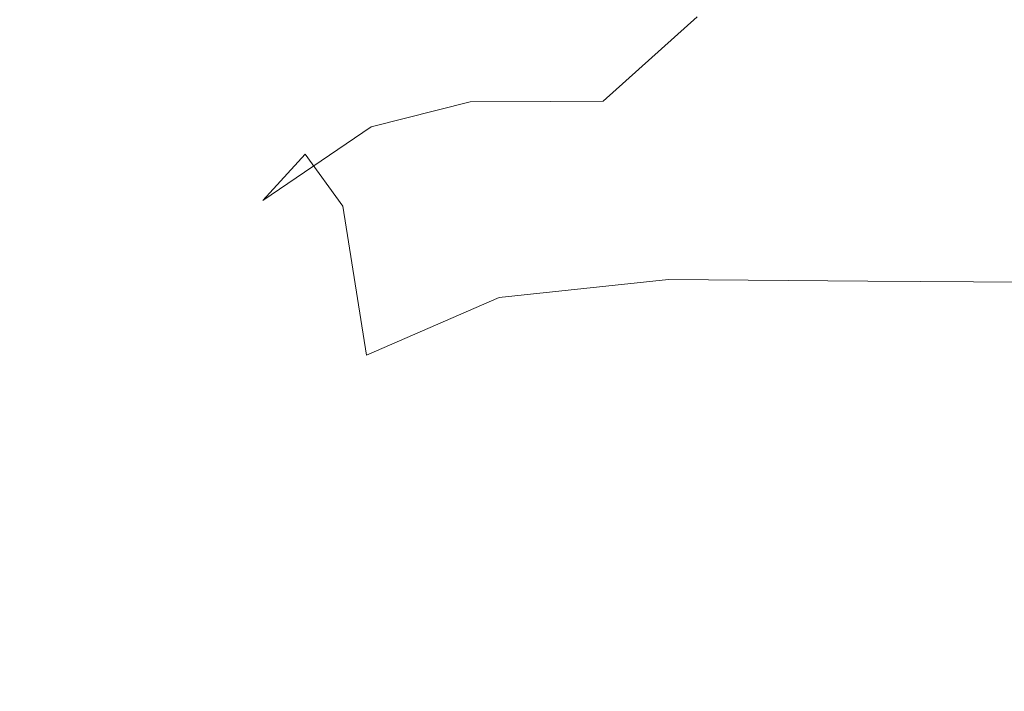
# Model space of a CAD drawing. Extents: x -32 to 33, y -293 to 0.
# Drawn here: x -17 to -14, y -233 to -231 of the extents above; entities that cross this region are included whole.
import ezdxf

# ---------------------------------------------------------------- set-up
doc = ezdxf.new("R2010")
doc.units = 0
doc.header["$LTSCALE"] = 500
doc.header["$MEASUREMENT"] = 0
doc.layers.add('EXC-CHROM', color=7, linetype='Continuous')

msp = doc.modelspace()

# ---------------------------------------------------------------- linework, layer by layer
at = {"layer": 'EXC-CHROM', "lineweight": 0}
for points, invisible_edges in [([(-16.486, -231.4153, 1.1181), (-16.486, -231.0574, 1.1179), (-16.5234, -231.4153, 0.0012), (-16.486, -231.4153, 1.1181)], 15), ([(-16.5234, -231.0574, 0.0006), (-16.5234, -231.4153, 0.0012), (-16.486, -231.0574, 1.1179), (-16.5234, -231.0574, 0.0006)], 15), ([(-16.5234, -231.4153, 0.0012), (-16.5234, -231.0574, 0.0006), (-16.486, -231.4153, -1.1154), (-16.5234, -231.4153, 0.0012)], 15), ([(-16.486, -231.0574, -1.1167), (-16.486, -231.4153, -1.1154), (-16.5234, -231.0574, 0.0006), (-16.486, -231.0574, -1.1167)], 15), ([(-16.375, -231.4153, 2.2306), (-16.375, -231.0574, 2.2306), (-16.486, -231.4153, 1.1181), (-16.375, -231.4153, 2.2306)], 15), ([(-16.486, -231.0574, 1.1179), (-16.486, -231.4153, 1.1181), (-16.375, -231.0574, 2.2306), (-16.486, -231.0574, 1.1179)], 15), ([(-16.486, -231.0574, -1.1167), (-16.3839, -231.0574, -2.2076), (-16.486, -231.4153, -1.1154), (-16.486, -231.0574, -1.1167)], 15), ([(-16.3841, -231.4153, -2.2051), (-16.486, -231.4153, -1.1154), (-16.3839, -231.0574, -2.2076), (-16.3841, -231.4153, -2.2051)], 15), ([(-16.3841, -231.4153, -2.2051), (-16.3839, -231.0574, -2.2076), (-16.2279, -231.4153, -3.2415), (-16.3841, -231.4153, -2.2051)], 15), ([(-16.2272, -231.0574, -3.2459), (-16.2279, -231.4153, -3.2415), (-16.3839, -231.0574, -2.2076), (-16.2272, -231.0574, -3.2459)], 15), ([(-16.1916, -231.4153, 3.334), (-16.1916, -231.0574, 3.334), (-16.375, -231.4153, 2.2306), (-16.1916, -231.4153, 3.334)], 15), ([(-16.375, -231.0574, 2.2306), (-16.375, -231.4153, 2.2306), (-16.1916, -231.0574, 3.334), (-16.375, -231.0574, 2.2306)], 15), ([(-16.2279, -231.4153, -3.2415), (-16.2272, -231.0574, -3.2459), (-16.028, -231.4153, -4.1981), (-16.2279, -231.4153, -3.2415)], 15), ([(-16.0261, -231.0574, -4.2055), (-16.028, -231.4153, -4.1981), (-16.2272, -231.0574, -3.2459), (-16.0261, -231.0574, -4.2055)], 15), ([(-15.9371, -231.4153, 4.4233), (-15.9371, -231.0574, 4.4233), (-16.1916, -231.4153, 3.334), (-15.9371, -231.4153, 4.4233)], 15), ([(-16.1916, -231.0574, 3.334), (-16.1916, -231.4153, 3.334), (-15.9371, -231.0574, 4.4233), (-16.1916, -231.0574, 3.334)], 15), ([(-16.028, -231.4153, -4.1981), (-16.0261, -231.0574, -4.2055), (-15.7945, -231.4153, -5.0483), (-16.028, -231.4153, -4.1981)], 15), ([(-15.7907, -231.0574, -5.0601), (-15.7945, -231.4153, -5.0483), (-16.0261, -231.0574, -4.2055), (-15.7907, -231.0574, -5.0601)], 15), ([(-15.9371, -231.0574, 4.4233), (-15.9371, -231.4153, 4.4233), (-15.6128, -231.0574, 5.494), (-15.9371, -231.0574, 4.4233)], 15), ([(-15.6128, -231.4153, 5.494), (-15.6128, -231.0574, 5.494), (-15.9371, -231.4153, 4.4233), (-15.6128, -231.4153, 5.494)], 15), ([(-15.7945, -231.4153, -5.0483), (-15.7907, -231.0574, -5.0601), (-15.5437, -231.4044, -5.8037), (-15.7945, -231.4153, -5.0483)], 15), ([(-15.5385, -231.0548, -5.8154), (-15.5437, -231.4044, -5.8037), (-15.7907, -231.0574, -5.0601), (-15.5385, -231.0548, -5.8154)], 15), ([(-15.2199, -231.4153, 6.5413), (-15.2199, -231.0574, 6.5413), (-15.6128, -231.4153, 5.494), (-15.2199, -231.4153, 6.5413)], 15), ([(-15.6128, -231.0574, 5.494), (-15.6128, -231.4153, 5.494), (-15.2199, -231.0574, 6.5413), (-15.6128, -231.0574, 5.494)], 15), ([(-15.5437, -231.4044, -5.8037), (-15.5385, -231.0548, -5.8154), (-15.2917, -231.3716, -6.4757), (-15.5437, -231.4044, -5.8037)], 15), ([(-15.2199, -231.4153, 6.5413), (-14.7597, -231.4153, 7.5604), (-15.2199, -231.0574, 6.5413), (-15.2199, -231.4153, 6.5413)], 15), ([(-14.7597, -231.0574, 7.5604), (-15.2199, -231.0574, 6.5413), (-14.7597, -231.4153, 7.5604), (-14.7597, -231.0574, 7.5604)], 15), ([(-14.2334, -231.4153, 8.5469), (-14.2334, -231.0574, 8.5469), (-14.7597, -231.4153, 7.5604), (-14.2334, -231.4153, 8.5469)], 15), ([(-14.7597, -231.0574, 7.5604), (-14.7597, -231.4153, 7.5604), (-14.2334, -231.0574, 8.5469), (-14.7597, -231.0574, 7.5604)], 15), ([(-13.6423, -231.4153, 9.4959), (-13.6423, -231.0574, 9.4959), (-14.2334, -231.4153, 8.5469), (-13.6423, -231.4153, 9.4959)], 15), ([(-14.2334, -231.0574, 8.5469), (-14.2334, -231.4153, 8.5469), (-13.6423, -231.0574, 9.4959), (-14.2334, -231.0574, 8.5469)], 15), ([(-14.8647, -231.2294, -7.5356), (-14.8636, -231.4175, -7.6008), (-15.0586, -231.3142, -7.0558), (-14.8647, -231.2294, -7.5356)], 15), ([(-14.8636, -231.4175, -7.6008), (-14.8647, -231.2294, -7.5356), (-14.6683, -231.28, -8.0291), (-14.8636, -231.4175, -7.6008)], 15), ([(-14.6683, -231.28, -8.0291), (-14.6756, -231.3564, -8.1169), (-14.8636, -231.4175, -7.6008), (-14.6683, -231.28, -8.0291)], 15), ([(-15.0586, -231.3142, -7.0558), (-15.0533, -231.7538, -7.1207), (-15.2917, -231.3716, -6.4757), (-15.0586, -231.3142, -7.0558)], 15), ([(-15.0533, -231.7538, -7.1207), (-15.0586, -231.3142, -7.0558), (-14.8636, -231.4175, -7.6008), (-15.0533, -231.7538, -7.1207)], 15), ([(-14.7804, -231.414, -13.9511), (-15.3196, -231.4771, -13.0643), (-14.6807, -231.3375, -12.0151), (-14.7804, -231.414, -13.9511)], 15), ([(-15.0618, -231.4093, -11.2324), (-14.6807, -231.3375, -12.0151), (-15.3196, -231.4771, -13.0643), (-15.0618, -231.4093, -11.2324)], 15), ([(-14.8828, -231.409, -9.7877), (-14.5617, -231.3375, -10.4051), (-15.0618, -231.4093, -11.2324), (-14.8828, -231.409, -9.7877)], 15), ([(-14.6807, -231.3375, -12.0151), (-15.0618, -231.4093, -11.2324), (-14.5617, -231.3375, -10.4051), (-14.6807, -231.3375, -12.0151)], 15), ([(-14.7675, -231.4088, -8.8734), (-14.4854, -231.3375, -9.3891), (-14.8828, -231.409, -9.7877), (-14.7675, -231.4088, -8.8734)], 15), ([(-14.5617, -231.3375, -10.4051), (-14.8828, -231.409, -9.7877), (-14.4854, -231.3375, -9.3891), (-14.5617, -231.3375, -10.4051)], 15), ([(-14.6807, -231.3375, -12.0151), (-14.1942, -231.3375, -12.7844), (-14.7804, -231.414, -13.9511), (-14.6807, -231.3375, -12.0151)], 15), ([(-14.2442, -231.4144, -14.8187), (-14.7804, -231.414, -13.9511), (-14.1942, -231.3375, -12.7844), (-14.2442, -231.4144, -14.8187)], 15), ([(-14.7028, -231.3956, -8.3597), (-14.4417, -231.3272, -8.8266), (-14.7675, -231.4088, -8.8734), (-14.7028, -231.3956, -8.3597)], 15), ([(-14.4854, -231.3375, -9.3891), (-14.7675, -231.4088, -8.8734), (-14.4417, -231.3272, -8.8266), (-14.4854, -231.3375, -9.3891)], 15), ([(-14.1942, -231.3375, -12.7844), (-13.6269, -231.3375, -13.6039), (-14.2442, -231.4144, -14.8187), (-14.1942, -231.3375, -12.7844)], 15), ([(-13.6471, -231.4148, -15.6977), (-14.2442, -231.4144, -14.8187), (-13.6269, -231.3375, -13.6039), (-13.6471, -231.4148, -15.6977)], 15), ([(-15.2917, -231.3716, -6.4757), (-15.2985, -231.8795, -6.4705), (-15.5437, -231.4044, -5.8037), (-15.2917, -231.3716, -6.4757)], 15), ([(-15.2985, -231.8795, -6.4705), (-15.2917, -231.3716, -6.4757), (-15.0533, -231.7538, -7.1207), (-15.2985, -231.8795, -6.4705)], 15), ([(-14.8589, -231.537, -7.7286), (-14.8636, -231.4175, -7.6008), (-14.6756, -231.3564, -8.1169), (-14.8589, -231.537, -7.7286)], 15), ([(-14.6756, -231.3564, -8.1169), (-14.7028, -231.3956, -8.3597), (-14.8589, -231.537, -7.7286), (-14.6756, -231.3564, -8.1169)], 15), ([(-14.8798, -231.6011, -7.9834), (-14.7028, -231.3956, -8.3597), (-14.9554, -231.6228, -8.4297), (-14.8798, -231.6011, -7.9834)], 13), ([(-14.7675, -231.4088, -8.8734), (-14.9554, -231.6228, -8.4297), (-14.7028, -231.3956, -8.3597), (-14.7675, -231.4088, -8.8734)], 15), ([(-14.8798, -231.6011, -7.9834), (-14.8589, -231.537, -7.7286), (-14.7028, -231.3956, -8.3597), (-14.8798, -231.6011, -7.9834)], 15), ([(-16.486, -231.9451, 1.1186), (-16.486, -231.4153, 1.1181), (-16.5234, -231.9451, 0.0025), (-16.486, -231.9451, 1.1186)], 15), ([(-16.5234, -231.4153, 0.0012), (-16.5234, -231.9451, 0.0025), (-16.486, -231.4153, 1.1181), (-16.5234, -231.4153, 0.0012)], 15), ([(-16.5234, -231.9451, 0.0025), (-16.5234, -231.4153, 0.0012), (-16.486, -231.9451, -1.1128), (-16.5234, -231.9451, 0.0025)], 15), ([(-16.486, -231.4153, -1.1154), (-16.486, -231.9451, -1.1128), (-16.5234, -231.4153, 0.0012), (-16.486, -231.4153, -1.1154)], 15), ([(-16.375, -231.9451, 2.2308), (-16.375, -231.4153, 2.2306), (-16.486, -231.9451, 1.1186), (-16.375, -231.9451, 2.2308)], 15), ([(-16.486, -231.4153, 1.1181), (-16.486, -231.9451, 1.1186), (-16.375, -231.4153, 2.2306), (-16.486, -231.4153, 1.1181)], 15), ([(-16.486, -231.9451, -1.1128), (-16.486, -231.4153, -1.1154), (-16.3841, -231.9451, -2.201), (-16.486, -231.9451, -1.1128)], 15), ([(-16.3841, -231.4153, -2.2051), (-16.3841, -231.9451, -2.201), (-16.486, -231.4153, -1.1154), (-16.3841, -231.4153, -2.2051)], 15), ([(-16.3841, -231.9451, -2.201), (-16.3841, -231.4153, -2.2051), (-16.2282, -231.9451, -3.2357), (-16.3841, -231.9451, -2.201)], 15), ([(-16.2279, -231.4153, -3.2415), (-16.2282, -231.9451, -3.2357), (-16.3841, -231.4153, -2.2051), (-16.2279, -231.4153, -3.2415)], 15), ([(-16.1916, -231.9451, 3.334), (-16.1916, -231.4153, 3.334), (-16.375, -231.9451, 2.2308), (-16.1916, -231.9451, 3.334)], 15), ([(-16.375, -231.4153, 2.2306), (-16.375, -231.9451, 2.2308), (-16.1916, -231.4153, 3.334), (-16.375, -231.4153, 2.2306)], 15), ([(-16.2282, -231.9451, -3.2357), (-16.2279, -231.4153, -3.2415), (-16.0286, -231.9451, -4.1908), (-16.2282, -231.9451, -3.2357)], 15), ([(-16.028, -231.4153, -4.1981), (-16.0286, -231.9451, -4.1908), (-16.2279, -231.4153, -3.2415), (-16.028, -231.4153, -4.1981)], 15), ([(-15.9371, -231.9451, 4.4233), (-15.9371, -231.4153, 4.4233), (-16.1916, -231.9451, 3.334), (-15.9371, -231.9451, 4.4233)], 15), ([(-16.1916, -231.4153, 3.334), (-16.1916, -231.9451, 3.334), (-15.9371, -231.4153, 4.4233), (-16.1916, -231.4153, 3.334)], 15), ([(-16.0286, -231.9451, -4.1908), (-16.028, -231.4153, -4.1981), (-15.7959, -231.9451, -5.04), (-16.0286, -231.9451, -4.1908)], 15), ([(-15.7945, -231.4153, -5.0483), (-15.7959, -231.9451, -5.04), (-16.028, -231.4153, -4.1981), (-15.7945, -231.4153, -5.0483)], 15), ([(-15.9371, -231.4153, 4.4233), (-15.9371, -231.9451, 4.4233), (-15.6128, -231.4153, 5.494), (-15.9371, -231.4153, 4.4233)], 15), ([(-15.6128, -231.9451, 5.494), (-15.6128, -231.4153, 5.494), (-15.9371, -231.9451, 4.4233), (-15.6128, -231.9451, 5.494)], 15), ([(-15.7959, -231.9451, -5.04), (-15.7945, -231.4153, -5.0483), (-15.5468, -231.9287, -5.7957), (-15.7959, -231.9451, -5.04)], 15), ([(-15.5437, -231.4044, -5.8037), (-15.5468, -231.9287, -5.7957), (-15.7945, -231.4153, -5.0483), (-15.5437, -231.4044, -5.8037)], 15), ([(-15.2199, -231.9451, 6.5413), (-15.2199, -231.4153, 6.5413), (-15.6128, -231.9451, 5.494), (-15.2199, -231.9451, 6.5413)], 15), ([(-15.6128, -231.4153, 5.494), (-15.6128, -231.9451, 5.494), (-15.2199, -231.4153, 6.5413), (-15.6128, -231.4153, 5.494)], 15), ([(-15.3196, -231.4771, -13.0643), (-15.5793, -231.6918, -11.5541), (-15.0618, -231.4093, -11.2324), (-15.3196, -231.4771, -13.0643)], 15), ([(-15.3127, -231.6248, -10.3724), (-15.0618, -231.4093, -11.2324), (-15.5793, -231.6918, -11.5541), (-15.3127, -231.6248, -10.3724)], 15), ([(-15.5468, -231.9287, -5.7957), (-15.5437, -231.4044, -5.8037), (-15.2985, -231.8795, -6.4705), (-15.5468, -231.9287, -5.7957)], 15), ([(-15.3196, -231.4771, -13.0643), (-14.7804, -231.414, -13.9511), (-15.2711, -231.7078, -15.2143), (-15.3196, -231.4771, -13.0643)], 15), ([(-15.0618, -231.4093, -11.2324), (-15.3127, -231.6248, -10.3724), (-14.8828, -231.409, -9.7877), (-15.0618, -231.4093, -11.2324)], 15), ([(-15.0962, -231.6236, -9.1865), (-14.8828, -231.409, -9.7877), (-15.3127, -231.6248, -10.3724), (-15.0962, -231.6236, -9.1865)], 15), ([(-14.7987, -231.6434, -15.945), (-15.2711, -231.7078, -15.2143), (-14.7804, -231.414, -13.9511), (-14.7987, -231.6434, -15.945)], 15), ([(-14.7597, -231.9451, 7.5604), (-14.7597, -231.4153, 7.5604), (-15.2199, -231.9451, 6.5413), (-14.7597, -231.9451, 7.5604)], 15), ([(-15.2199, -231.4153, 6.5413), (-15.2199, -231.9451, 6.5413), (-14.7597, -231.4153, 7.5604), (-15.2199, -231.4153, 6.5413)], 15), ([(-14.9554, -231.6228, -8.4297), (-14.7675, -231.4088, -8.8734), (-15.0962, -231.6236, -9.1865), (-14.9554, -231.6228, -8.4297)], 11), ([(-14.8828, -231.409, -9.7877), (-15.0962, -231.6236, -9.1865), (-14.7675, -231.4088, -8.8734), (-14.8828, -231.409, -9.7877)], 15), ([(-14.8636, -231.4175, -7.6008), (-14.8589, -231.537, -7.7286), (-15.0533, -231.7538, -7.1207), (-14.8636, -231.4175, -7.6008)], 15), ([(-14.7804, -231.414, -13.9511), (-14.2442, -231.4144, -14.8187), (-14.7987, -231.6434, -15.945), (-14.7804, -231.414, -13.9511)], 15), ([(-14.2535, -231.6451, -16.8718), (-14.7987, -231.6434, -15.945), (-14.2442, -231.4144, -14.8187), (-14.2535, -231.6451, -16.8718)], 15), ([(-14.2334, -231.9451, 8.5469), (-14.2334, -231.4153, 8.5469), (-14.7597, -231.9451, 7.5604), (-14.2334, -231.9451, 8.5469)], 15), ([(-14.7597, -231.4153, 7.5604), (-14.7597, -231.9451, 7.5604), (-14.2334, -231.4153, 8.5469), (-14.7597, -231.4153, 7.5604)], 15), ([(-14.2442, -231.4144, -14.8187), (-13.6471, -231.4148, -15.6977), (-14.2535, -231.6451, -16.8718), (-14.2442, -231.4144, -14.8187)], 15), ([(-13.651, -231.6468, -17.7865), (-14.2535, -231.6451, -16.8718), (-13.6471, -231.4148, -15.6977), (-13.651, -231.6468, -17.7865)], 15), ([(-13.6423, -231.9451, 9.4959), (-13.6423, -231.4153, 9.4959), (-14.2334, -231.9451, 8.5469), (-13.6423, -231.9451, 9.4959)], 15), ([(-14.2334, -231.4153, 8.5469), (-14.2334, -231.9451, 8.5469), (-13.6423, -231.4153, 9.4959), (-14.2334, -231.4153, 8.5469)], 15), ([(-15.7561, -231.7655, -13.4876), (-15.8704, -231.89, -12.2983), (-15.3196, -231.4771, -13.0643), (-15.7561, -231.7655, -13.4876)], 15), ([(-15.5793, -231.6918, -11.5541), (-15.3196, -231.4771, -13.0643), (-15.8704, -231.89, -12.2983), (-15.5793, -231.6918, -11.5541)], 15), ([(-15.7561, -231.7655, -13.4876), (-15.3196, -231.4771, -13.0643), (-15.6552, -231.9046, -14.8875), (-15.7561, -231.7655, -13.4876)], 11), ([(-15.2711, -231.7078, -15.2143), (-15.6552, -231.9046, -14.8875), (-15.3196, -231.4771, -13.0643), (-15.2711, -231.7078, -15.2143)], 15), ([(-14.9828, -231.9471, -7.4353), (-15.0533, -231.7538, -7.1207), (-14.8589, -231.537, -7.7286), (-14.9828, -231.9471, -7.4353)], 15), ([(-14.8589, -231.537, -7.7286), (-14.8798, -231.6011, -7.9834), (-14.9828, -231.9471, -7.4353), (-14.8589, -231.537, -7.7286)], 15), ([(-14.9933, -232.0241, -7.7055), (-14.9828, -231.9471, -7.4353), (-14.8798, -231.6011, -7.9834), (-14.9933, -232.0241, -7.7055)], 15), ([(-14.8798, -231.6011, -7.9834), (-14.9554, -231.6228, -8.4297), (-14.9933, -232.0241, -7.7055), (-14.8798, -231.6011, -7.9834)], 15), ([(-15.3127, -231.6248, -10.3724), (-15.5793, -231.6918, -11.5541), (-15.4683, -232.0558, -9.6205), (-15.3127, -231.6248, -10.3724)], 14), ([(-15.4683, -232.0558, -9.6205), (-15.2301, -232.0527, -8.6891), (-15.3127, -231.6248, -10.3724), (-15.4683, -232.0558, -9.6205)], 15), ([(-15.0962, -231.6236, -9.1865), (-15.3127, -231.6248, -10.3724), (-15.2301, -232.0527, -8.6891), (-15.0962, -231.6236, -9.1865)], 14), ([(-15.2301, -232.0527, -8.6891), (-15.0738, -232.0508, -8.0871), (-15.0962, -231.6236, -9.1865), (-15.2301, -232.0527, -8.6891)], 15), ([(-14.9554, -231.6228, -8.4297), (-15.0962, -231.6236, -9.1865), (-15.0738, -232.0508, -8.0871), (-14.9554, -231.6228, -8.4297)], 15), ([(-15.0738, -232.0508, -8.0871), (-14.9933, -232.0241, -7.7055), (-14.9554, -231.6228, -8.4297), (-15.0738, -232.0508, -8.0871)], 15), ([(-15.2711, -231.7078, -15.2143), (-14.7987, -231.6434, -15.945), (-15.2355, -232.1506, -16.7632), (-15.2711, -231.7078, -15.2143)], 15), ([(-14.7801, -232.1021, -17.6262), (-15.2355, -232.1506, -16.7632), (-14.7987, -231.6434, -15.945), (-14.7801, -232.1021, -17.6262)], 15), ([(-14.7987, -231.6434, -15.945), (-14.2535, -231.6451, -16.8718), (-14.7801, -232.1021, -17.6262), (-14.7987, -231.6434, -15.945)], 15), ([(-14.2443, -232.1065, -18.5857), (-14.7801, -232.1021, -17.6262), (-14.2535, -231.6451, -16.8718), (-14.2443, -232.1065, -18.5857)], 15), ([(-14.2535, -231.6451, -16.8718), (-13.651, -231.6468, -17.7865), (-14.2443, -232.1065, -18.5857), (-14.2535, -231.6451, -16.8718)], 15), ([(-13.6475, -232.1108, -19.5205), (-14.2443, -232.1065, -18.5857), (-13.651, -231.6468, -17.7865), (-13.6475, -232.1108, -19.5205)], 15), ([(-15.5793, -231.6918, -11.5541), (-15.8704, -231.89, -12.2983), (-15.7373, -232.1115, -10.6182), (-15.5793, -231.6918, -11.5541)], 14), ([(-15.7373, -232.1115, -10.6182), (-15.4683, -232.0558, -9.6205), (-15.5793, -231.6918, -11.5541), (-15.7373, -232.1115, -10.6182)], 15), ([(-15.6552, -231.9046, -14.8875), (-15.2711, -231.7078, -15.2143), (-15.5913, -232.3051, -16.1177), (-15.6552, -231.9046, -14.8875)], 11), ([(-15.2355, -232.1506, -16.7632), (-15.5913, -232.3051, -16.1177), (-15.2711, -231.7078, -15.2143), (-15.2355, -232.1506, -16.7632)], 15), ([(-15.7561, -231.7655, -13.4876), (-16.0568, -232.1833, -13.7134), (-15.8704, -231.89, -12.2983), (-15.7561, -231.7655, -13.4876)], 11), ([(-15.7561, -231.7655, -13.4876), (-15.6552, -231.9046, -14.8875), (-16.0568, -232.1833, -13.7134), (-15.7561, -231.7655, -13.4876)], 15), ([(-15.0533, -231.7538, -7.1207), (-15.1418, -232.658, -6.9309), (-15.2985, -231.8795, -6.4705), (-15.0533, -231.7538, -7.1207)], 15), ([(-15.0533, -231.7538, -7.1207), (-14.9828, -231.9471, -7.4353), (-15.1418, -232.658, -6.9309), (-15.0533, -231.7538, -7.1207)], 15), ([(-15.8704, -231.89, -12.2983), (-16.1296, -232.2801, -12.6931), (-15.9855, -232.2715, -11.4194), (-15.8704, -231.89, -12.2983)], 15), ([(-16.1296, -232.2801, -12.6931), (-15.8704, -231.89, -12.2983), (-16.0568, -232.1833, -13.7134), (-16.1296, -232.2801, -12.6931)], 15), ([(-15.935, -232.2964, -14.8275), (-16.0568, -232.1833, -13.7134), (-15.6552, -231.9046, -14.8875), (-15.935, -232.2964, -14.8275)], 15), ([(-15.9855, -232.2715, -11.4194), (-15.7373, -232.1115, -10.6182), (-15.8704, -231.89, -12.2983), (-15.9855, -232.2715, -11.4194)], 15), ([(-15.6552, -231.9046, -14.8875), (-15.5913, -232.3051, -16.1177), (-15.935, -232.2964, -14.8275), (-15.6552, -231.9046, -14.8875)], 15), ([(-15.2985, -231.8795, -6.4705), (-15.3213, -232.6744, -6.4217), (-15.5468, -231.9287, -5.7957), (-15.2985, -231.8795, -6.4705)], 15), ([(-15.3213, -232.6744, -6.4217), (-15.2985, -231.8795, -6.4705), (-15.1418, -232.658, -6.9309), (-15.3213, -232.6744, -6.4217)], 15), ([(-15.5468, -231.9287, -5.7957), (-15.5543, -232.707, -5.7736), (-15.7959, -231.9451, -5.04), (-15.5468, -231.9287, -5.7957)], 15), ([(-15.5543, -232.707, -5.7736), (-15.5468, -231.9287, -5.7957), (-15.3213, -232.6744, -6.4217), (-15.5543, -232.707, -5.7736)], 15), ([(-16.486, -232.7179, 1.1195), (-16.486, -231.9451, 1.1186), (-16.5234, -232.7179, 0.0046), (-16.486, -232.7179, 1.1195)], 15), ([(-16.5234, -231.9451, 0.0025), (-16.5234, -232.7179, 0.0046), (-16.486, -231.9451, 1.1186), (-16.5234, -231.9451, 0.0025)], 15), ([(-16.5234, -232.7179, 0.0046), (-16.5234, -231.9451, 0.0025), (-16.486, -232.7179, -1.1085), (-16.5234, -232.7179, 0.0046)], 15), ([(-16.486, -231.9451, -1.1128), (-16.486, -232.7179, -1.1085), (-16.5234, -231.9451, 0.0025), (-16.486, -231.9451, -1.1128)], 15), ([(-16.375, -232.7179, 2.231), (-16.375, -231.9451, 2.2308), (-16.486, -232.7179, 1.1195), (-16.375, -232.7179, 2.231)], 15), ([(-16.486, -231.9451, 1.1186), (-16.486, -232.7179, 1.1195), (-16.375, -231.9451, 2.2308), (-16.486, -231.9451, 1.1186)], 15), ([(-16.486, -232.7179, -1.1085), (-16.486, -231.9451, -1.1128), (-16.3842, -232.7179, -2.1941), (-16.486, -232.7179, -1.1085)], 15), ([(-16.3841, -231.9451, -2.201), (-16.3842, -232.7179, -2.1941), (-16.486, -231.9451, -1.1128), (-16.3841, -231.9451, -2.201)], 15), ([(-16.3842, -232.7179, -2.1941), (-16.3841, -231.9451, -2.201), (-16.2285, -232.7179, -3.2264), (-16.3842, -232.7179, -2.1941)], 15), ([(-16.2282, -231.9451, -3.2357), (-16.2285, -232.7179, -3.2264), (-16.3841, -231.9451, -2.201), (-16.2282, -231.9451, -3.2357)], 15), ([(-16.1916, -232.7179, 3.334), (-16.1916, -231.9451, 3.334), (-16.375, -232.7179, 2.231), (-16.1916, -232.7179, 3.334)], 15), ([(-16.375, -231.9451, 2.2308), (-16.375, -232.7179, 2.231), (-16.1916, -231.9451, 3.334), (-16.375, -231.9451, 2.2308)], 15), ([(-16.2285, -232.7179, -3.2264), (-16.2282, -231.9451, -3.2357), (-16.0295, -232.7179, -4.1793), (-16.2285, -232.7179, -3.2264)], 15), ([(-16.0286, -231.9451, -4.1908), (-16.0295, -232.7179, -4.1793), (-16.2282, -231.9451, -3.2357), (-16.0286, -231.9451, -4.1908)], 15), ([(-15.9371, -232.7179, 4.4233), (-15.9371, -231.9451, 4.4233), (-16.1916, -232.7179, 3.334), (-15.9371, -232.7179, 4.4233)], 15), ([(-16.1916, -231.9451, 3.334), (-16.1916, -232.7179, 3.334), (-15.9371, -231.9451, 4.4233), (-16.1916, -231.9451, 3.334)], 15), ([(-16.0295, -232.7179, -4.1793), (-16.0286, -231.9451, -4.1908), (-15.7975, -232.7179, -5.0273), (-16.0295, -232.7179, -4.1793)], 15), ([(-15.7959, -231.9451, -5.04), (-15.7975, -232.7179, -5.0273), (-16.0286, -231.9451, -4.1908), (-15.7959, -231.9451, -5.04)], 15), ([(-15.9371, -231.9451, 4.4233), (-15.9371, -232.7179, 4.4233), (-15.6128, -231.9451, 5.494), (-15.9371, -231.9451, 4.4233)], 15), ([(-15.6128, -232.7179, 5.494), (-15.6128, -231.9451, 5.494), (-15.9371, -232.7179, 4.4233), (-15.6128, -232.7179, 5.494)], 15), ([(-15.7975, -232.7179, -5.0273), (-15.7959, -231.9451, -5.04), (-15.5543, -232.707, -5.7736), (-15.7975, -232.7179, -5.0273)], 15), ([(-15.2199, -232.7179, 6.5413), (-15.2199, -231.9451, 6.5413), (-15.6128, -232.7179, 5.494), (-15.2199, -232.7179, 6.5413)], 15), ([(-15.6128, -231.9451, 5.494), (-15.6128, -232.7179, 5.494), (-15.2199, -231.9451, 6.5413), (-15.6128, -231.9451, 5.494)], 15), ([(-14.7597, -232.7179, 7.5604), (-14.7597, -231.9451, 7.5604), (-15.2199, -232.7179, 6.5413), (-14.7597, -232.7179, 7.5604)], 15), ([(-15.2199, -231.9451, 6.5413), (-15.2199, -232.7179, 6.5413), (-14.7597, -231.9451, 7.5604), (-15.2199, -231.9451, 6.5413)], 15), ([(-15.0591, -232.696, -7.2604), (-15.1418, -232.658, -6.9309), (-14.9828, -231.9471, -7.4353), (-15.0591, -232.696, -7.2604)], 15), ([(-14.9828, -231.9471, -7.4353), (-14.9933, -232.0241, -7.7055), (-15.0591, -232.696, -7.2604), (-14.9828, -231.9471, -7.4353)], 15), ([(-14.2334, -232.7179, 8.5469), (-14.2334, -231.9451, 8.5469), (-14.7597, -232.7179, 7.5604), (-14.2334, -232.7179, 8.5469)], 15), ([(-14.7597, -231.9451, 7.5604), (-14.7597, -232.7179, 7.5604), (-14.2334, -231.9451, 8.5469), (-14.7597, -231.9451, 7.5604)], 15), ([(-13.6423, -232.7179, 9.4959), (-13.6423, -231.9451, 9.4959), (-14.2334, -232.7179, 8.5469), (-13.6423, -232.7179, 9.4959)], 15), ([(-14.2334, -231.9451, 8.5469), (-14.2334, -232.7179, 8.5469), (-13.6423, -231.9451, 9.4959), (-14.2334, -231.9451, 8.5469)], 15), ([(-14.9933, -232.0241, -7.7055), (-15.0738, -232.0508, -8.0871), (-15.064, -232.7455, -7.5338), (-14.9933, -232.0241, -7.7055)], 15), ([(-15.064, -232.7455, -7.5338), (-15.0591, -232.696, -7.2604), (-14.9933, -232.0241, -7.7055), (-15.064, -232.7455, -7.5338)], 15), ([(-15.4683, -232.0558, -9.6205), (-15.7373, -232.1115, -10.6182), (-15.5635, -232.774, -9.1619), (-15.4683, -232.0558, -9.6205)], 15), ([(-15.5635, -232.774, -9.1619), (-15.3126, -232.768, -8.3834), (-15.4683, -232.0558, -9.6205), (-15.5635, -232.774, -9.1619)], 15), ([(-15.2301, -232.0527, -8.6891), (-15.4683, -232.0558, -9.6205), (-15.3126, -232.768, -8.3834), (-15.2301, -232.0527, -8.6891)], 15), ([(-15.3126, -232.768, -8.3834), (-15.1473, -232.764, -7.8745), (-15.2301, -232.0527, -8.6891), (-15.3126, -232.768, -8.3834)], 15), ([(-15.0738, -232.0508, -8.0871), (-15.2301, -232.0527, -8.6891), (-15.1473, -232.764, -7.8745), (-15.0738, -232.0508, -8.0871)], 15), ([(-15.1473, -232.764, -7.8745), (-15.064, -232.7455, -7.5338), (-15.0738, -232.0508, -8.0871), (-15.1473, -232.764, -7.8745)], 15), ([(-15.7373, -232.1115, -10.6182), (-15.9855, -232.2715, -11.4194), (-15.8417, -232.81, -10.0656), (-15.7373, -232.1115, -10.6182)], 15), ([(-15.8417, -232.81, -10.0656), (-15.5635, -232.774, -9.1619), (-15.7373, -232.1115, -10.6182), (-15.8417, -232.81, -10.0656)], 15), ([(-14.7801, -232.1021, -17.6262), (-14.7689, -232.8667, -18.6241), (-15.2355, -232.1506, -16.7632), (-14.7801, -232.1021, -17.6262)], 11), ([(-14.7801, -232.1021, -17.6262), (-14.2443, -232.1065, -18.5857), (-14.7689, -232.8667, -18.6241), (-14.7801, -232.1021, -17.6262)], 14), ([(-14.2388, -232.8755, -19.6029), (-14.7689, -232.8667, -18.6241), (-14.2443, -232.1065, -18.5857), (-14.2388, -232.8755, -19.6029)], 15), ([(-14.2443, -232.1065, -18.5857), (-13.6475, -232.1108, -19.5205), (-14.2388, -232.8755, -19.6029), (-14.2443, -232.1065, -18.5857)], 14), ([(-13.6453, -232.884, -20.5493), (-14.2388, -232.8755, -19.6029), (-13.6475, -232.1108, -19.5205), (-13.6453, -232.884, -20.5493)], 15), ([(-15.2355, -232.1506, -16.7632), (-15.2229, -232.8868, -17.67), (-15.5913, -232.3051, -16.1177), (-15.2355, -232.1506, -16.7632)], 11), ([(-15.2229, -232.8868, -17.67), (-15.2355, -232.1506, -16.7632), (-14.7689, -232.8667, -18.6241), (-15.2229, -232.8868, -17.67)], 15), ([(-16.0568, -232.1833, -13.7134), (-16.239, -232.8768, -13.845), (-16.1296, -232.2801, -12.6931), (-16.0568, -232.1833, -13.7134)], 15), ([(-16.0568, -232.1833, -13.7134), (-15.935, -232.2964, -14.8275), (-16.239, -232.8768, -13.845), (-16.0568, -232.1833, -13.7134)], 15), ([(-16.1369, -232.4856, -11.9782), (-15.9855, -232.2715, -11.4194), (-16.1296, -232.2801, -12.6931), (-16.1369, -232.4856, -11.9782)], 15), ([(-15.9855, -232.2715, -11.4194), (-16.1369, -232.4856, -11.9782), (-16.0891, -232.9041, -10.9506), (-15.9855, -232.2715, -11.4194)], 15), ([(-16.0891, -232.9041, -10.9506), (-15.8417, -232.81, -10.0656), (-15.9855, -232.2715, -11.4194), (-16.0891, -232.9041, -10.9506)], 15), ([(-16.1296, -232.2801, -12.6931), (-16.3007, -232.9231, -12.827), (-16.1369, -232.4856, -11.9782), (-16.1296, -232.2801, -12.6931)], 15), ([(-16.3007, -232.9231, -12.827), (-16.1296, -232.2801, -12.6931), (-16.239, -232.8768, -13.845), (-16.3007, -232.9231, -12.827)], 15), ([(-16.0944, -232.9457, -14.8973), (-16.239, -232.8768, -13.845), (-15.935, -232.2964, -14.8275), (-16.0944, -232.9457, -14.8973)], 15), ([(-15.935, -232.2964, -14.8275), (-15.8074, -232.5162, -15.6474), (-16.0944, -232.9457, -14.8973), (-15.935, -232.2964, -14.8275)], 15), ([(-15.8074, -232.5162, -15.6474), (-15.935, -232.2964, -14.8275), (-15.5913, -232.3051, -16.1177), (-15.8074, -232.5162, -15.6474)], 15), ([(-15.5913, -232.3051, -16.1177), (-15.5879, -232.965, -16.7979), (-15.8074, -232.5162, -15.6474), (-15.5913, -232.3051, -16.1177)], 15), ([(-15.5879, -232.965, -16.7979), (-15.5913, -232.3051, -16.1177), (-15.2229, -232.8868, -17.67), (-15.5879, -232.965, -16.7979)], 15), ([(-16.258, -232.9703, -11.8575), (-16.1369, -232.4856, -11.9782), (-16.3007, -232.9231, -12.827), (-16.258, -232.9703, -11.8575)], 15), ([(-16.258, -232.9703, -11.8575), (-16.0891, -232.9041, -10.9506), (-16.1369, -232.4856, -11.9782), (-16.258, -232.9703, -11.8575)], 15), ([(-15.8747, -233.0138, -15.9072), (-16.0944, -232.9457, -14.8973), (-15.8074, -232.5162, -15.6474), (-15.8747, -233.0138, -15.9072)], 15), ([(-15.8747, -233.0138, -15.9072), (-15.8074, -232.5162, -15.6474), (-15.5879, -232.965, -16.7979), (-15.8747, -233.0138, -15.9072)], 15), ([(-15.1418, -232.658, -6.9309), (-15.1808, -233.5963, -6.8449), (-15.3213, -232.6744, -6.4217), (-15.1418, -232.658, -6.9309)], 15), ([(-15.1418, -232.658, -6.9309), (-15.0591, -232.696, -7.2604), (-15.1808, -233.5963, -6.8449), (-15.1418, -232.658, -6.9309)], 15), ([(-15.3213, -232.6744, -6.4217), (-15.3455, -233.5999, -6.3648), (-15.5543, -232.707, -5.7736), (-15.3213, -232.6744, -6.4217)], 15), ([(-15.3455, -233.5999, -6.3648), (-15.3213, -232.6744, -6.4217), (-15.1808, -233.5963, -6.8449), (-15.3455, -233.5999, -6.3648)], 15), ([(-15.1, -233.6065, -7.1698), (-15.1808, -233.5963, -6.8449), (-15.0591, -232.696, -7.2604), (-15.1, -233.6065, -7.1698)], 15), ([(-15.0591, -232.696, -7.2604), (-15.064, -232.7455, -7.5338), (-15.1, -233.6065, -7.1698), (-15.0591, -232.696, -7.2604)], 15), ([(-16.486, -233.6104, 1.1205), (-16.486, -232.7179, 1.1195), (-16.5234, -233.6104, 0.0072), (-16.486, -233.6104, 1.1205)], 15), ([(-16.5234, -232.7179, 0.0046), (-16.5234, -233.6104, 0.0072), (-16.486, -232.7179, 1.1195), (-16.5234, -232.7179, 0.0046)], 15), ([(-16.5234, -233.6104, 0.0072), (-16.5234, -232.7179, 0.0046), (-16.486, -233.6104, -1.1033), (-16.5234, -233.6104, 0.0072)], 15), ([(-16.486, -232.7179, -1.1085), (-16.486, -233.6104, -1.1033), (-16.5234, -232.7179, 0.0046), (-16.486, -232.7179, -1.1085)], 15), ([(-16.375, -233.6104, 2.2312), (-16.375, -232.7179, 2.231), (-16.486, -233.6104, 1.1205), (-16.375, -233.6104, 2.2312)], 15), ([(-16.486, -232.7179, 1.1195), (-16.486, -233.6104, 1.1205), (-16.375, -232.7179, 2.231), (-16.486, -232.7179, 1.1195)], 15), ([(-16.486, -233.6104, -1.1033), (-16.486, -232.7179, -1.1085), (-16.3843, -233.6104, -2.1858), (-16.486, -233.6104, -1.1033)], 15), ([(-16.3842, -232.7179, -2.1941), (-16.3843, -233.6104, -2.1858), (-16.486, -232.7179, -1.1085), (-16.3842, -232.7179, -2.1941)], 15), ([(-16.3843, -233.6104, -2.1858), (-16.3842, -232.7179, -2.1941), (-16.2289, -233.6104, -3.215), (-16.3843, -233.6104, -2.1858)], 15), ([(-16.2285, -232.7179, -3.2264), (-16.2289, -233.6104, -3.215), (-16.3842, -232.7179, -2.1941), (-16.2285, -232.7179, -3.2264)], 15), ([(-16.1916, -233.6104, 3.334), (-16.1916, -232.7179, 3.334), (-16.375, -233.6104, 2.2312), (-16.1916, -233.6104, 3.334)], 15), ([(-16.375, -232.7179, 2.231), (-16.375, -233.6104, 2.2312), (-16.1916, -232.7179, 3.334), (-16.375, -232.7179, 2.231)], 15), ([(-16.2289, -233.6104, -3.215), (-16.2285, -232.7179, -3.2264), (-16.0304, -233.6104, -4.1656), (-16.2289, -233.6104, -3.215)], 15), ([(-16.0295, -232.7179, -4.1793), (-16.0304, -233.6104, -4.1656), (-16.2285, -232.7179, -3.2264), (-16.0295, -232.7179, -4.1793)], 15), ([(-15.9371, -233.6104, 4.4233), (-15.9371, -232.7179, 4.4233), (-16.1916, -233.6104, 3.334), (-15.9371, -233.6104, 4.4233)], 15), ([(-16.1916, -232.7179, 3.334), (-16.1916, -233.6104, 3.334), (-15.9371, -232.7179, 4.4233), (-16.1916, -232.7179, 3.334)], 15), ([(-16.0304, -233.6104, -4.1656), (-16.0295, -232.7179, -4.1793), (-15.7994, -233.6104, -5.0123), (-16.0304, -233.6104, -4.1656)], 15), ([(-15.7975, -232.7179, -5.0273), (-15.7994, -233.6104, -5.0123), (-16.0295, -232.7179, -4.1793), (-15.7975, -232.7179, -5.0273)], 15), ([(-15.9371, -232.7179, 4.4233), (-15.9371, -233.6104, 4.4233), (-15.6128, -232.7179, 5.494), (-15.9371, -232.7179, 4.4233)], 15), ([(-15.6128, -233.6104, 5.494), (-15.6128, -232.7179, 5.494), (-15.9371, -233.6104, 4.4233), (-15.6128, -233.6104, 5.494)], 15), ([(-15.7994, -233.6104, -5.0123), (-15.7975, -232.7179, -5.0273), (-15.5623, -233.6078, -5.7478), (-15.7994, -233.6104, -5.0123)], 15), ([(-15.5543, -232.707, -5.7736), (-15.5623, -233.6078, -5.7478), (-15.7975, -232.7179, -5.0273), (-15.5543, -232.707, -5.7736)], 15), ([(-15.2199, -233.6104, 6.5413), (-15.2199, -232.7179, 6.5413), (-15.6128, -233.6104, 5.494), (-15.2199, -233.6104, 6.5413)], 15), ([(-15.6128, -232.7179, 5.494), (-15.6128, -233.6104, 5.494), (-15.2199, -232.7179, 6.5413), (-15.6128, -232.7179, 5.494)], 15), ([(-15.5623, -233.6078, -5.7478), (-15.5543, -232.707, -5.7736), (-15.3455, -233.5999, -6.3648), (-15.5623, -233.6078, -5.7478)], 15), ([(-14.7597, -233.6104, 7.5604), (-14.7597, -232.7179, 7.5604), (-15.2199, -233.6104, 6.5413), (-14.7597, -233.6104, 7.5604)], 15), ([(-15.2199, -232.7179, 6.5413), (-15.2199, -233.6104, 6.5413), (-14.7597, -232.7179, 7.5604), (-15.2199, -232.7179, 6.5413)], 15), ([(-14.2334, -233.6104, 8.5469), (-14.2334, -232.7179, 8.5469), (-14.7597, -233.6104, 7.5604), (-14.2334, -233.6104, 8.5469)], 15), ([(-14.7597, -232.7179, 7.5604), (-14.7597, -233.6104, 7.5604), (-14.2334, -232.7179, 8.5469), (-14.7597, -232.7179, 7.5604)], 15), ([(-13.6423, -233.6104, 9.4959), (-13.6423, -232.7179, 9.4959), (-14.2334, -233.6104, 8.5469), (-13.6423, -233.6104, 9.4959)], 15), ([(-14.2334, -232.7179, 8.5469), (-14.2334, -233.6104, 8.5469), (-13.6423, -232.7179, 9.4959), (-14.2334, -232.7179, 8.5469)], 15), ([(-15.064, -232.7455, -7.5338), (-15.1473, -232.764, -7.8745), (-15.1023, -233.6206, -7.4409), (-15.064, -232.7455, -7.5338)], 15), ([(-15.1023, -233.6206, -7.4409), (-15.1, -233.6065, -7.1698), (-15.064, -232.7455, -7.5338), (-15.1023, -233.6206, -7.4409)], 15), ([(-15.5635, -232.774, -9.1619), (-15.8417, -232.81, -10.0656), (-15.6132, -233.6448, -8.9238), (-15.5635, -232.774, -9.1619)], 15), ([(-15.6132, -233.6448, -8.9238), (-15.3565, -233.635, -8.2221), (-15.5635, -232.774, -9.1619), (-15.6132, -233.6448, -8.9238)], 15), ([(-15.3126, -232.768, -8.3834), (-15.5635, -232.774, -9.1619), (-15.3565, -233.635, -8.2221), (-15.3126, -232.768, -8.3834)], 15), ([(-15.3565, -233.635, -8.2221), (-15.187, -233.6286, -7.7598), (-15.3126, -232.768, -8.3834), (-15.3565, -233.635, -8.2221)], 15), ([(-15.1473, -232.764, -7.8745), (-15.3126, -232.768, -8.3834), (-15.187, -233.6286, -7.7598), (-15.1473, -232.764, -7.8745)], 15), ([(-15.187, -233.6286, -7.7598), (-15.1023, -233.6206, -7.4409), (-15.1473, -232.764, -7.8745), (-15.187, -233.6286, -7.7598)], 15), ([(-15.8417, -232.81, -10.0656), (-16.0891, -232.9041, -10.9506), (-15.9007, -233.6642, -9.7906), (-15.8417, -232.81, -10.0656)], 15), ([(-15.9007, -233.6642, -9.7906), (-15.6132, -233.6448, -8.9238), (-15.8417, -232.81, -10.0656), (-15.9007, -233.6642, -9.7906)], 15), ([(-16.239, -232.8768, -13.845), (-16.0944, -232.9457, -14.8973), (-16.3312, -233.7326, -13.9034), (-16.239, -232.8768, -13.845)], 15), ([(-16.239, -232.8768, -13.845), (-16.3312, -233.7326, -13.9034), (-16.3007, -232.9231, -12.827), (-16.239, -232.8768, -13.845)], 15), ([(-14.7689, -232.8667, -18.6241), (-14.7634, -233.7956, -19.1101), (-15.2229, -232.8868, -17.67), (-14.7689, -232.8667, -18.6241)], 15), ([(-14.7689, -232.8667, -18.6241), (-14.2388, -232.8755, -19.6029), (-14.7634, -233.7956, -19.1101), (-14.7689, -232.8667, -18.6241)], 15), ([(-14.236, -233.8099, -20.0983), (-14.7634, -233.7956, -19.1101), (-14.2388, -232.8755, -19.6029), (-14.236, -233.8099, -20.0983)], 15), ([(-14.2388, -232.8755, -19.6029), (-13.6453, -232.884, -20.5493), (-14.236, -233.8099, -20.0983), (-14.2388, -232.8755, -19.6029)], 15), ([(-13.6443, -233.8237, -21.0501), (-14.236, -233.8099, -20.0983), (-13.6453, -232.884, -20.5493), (-13.6443, -233.8237, -21.0501)], 15), ([(-16.0891, -232.9041, -10.9506), (-16.258, -232.9703, -11.8575), (-16.1629, -233.6998, -10.7483), (-16.0891, -232.9041, -10.9506)], 15), ([(-16.1629, -233.6998, -10.7483), (-15.9007, -233.6642, -9.7906), (-16.0891, -232.9041, -10.9506), (-16.1629, -233.6998, -10.7483)], 15), ([(-15.2229, -232.8868, -17.67), (-15.2221, -233.7881, -18.1035), (-15.5879, -232.965, -16.7979), (-15.2229, -232.8868, -17.67)], 15), ([(-15.2221, -233.7881, -18.1035), (-15.2229, -232.8868, -17.67), (-14.7634, -233.7956, -19.1101), (-15.2221, -233.7881, -18.1035)], 15), ([(-16.3007, -232.9231, -12.827), (-16.3961, -233.7308, -12.8247), (-16.258, -232.9703, -11.8575), (-16.3007, -232.9231, -12.827)], 15), ([(-16.3961, -233.7308, -12.8247), (-16.3007, -232.9231, -12.827), (-16.3312, -233.7326, -13.9034), (-16.3961, -233.7308, -12.8247)], 15), ([(-16.1688, -233.7634, -14.9932), (-16.3312, -233.7326, -13.9034), (-16.0944, -232.9457, -14.8973), (-16.1688, -233.7634, -14.9932)], 15), ([(-16.0944, -232.9457, -14.8973), (-15.8747, -233.0138, -15.9072), (-16.1688, -233.7634, -14.9932), (-16.0944, -232.9457, -14.8973)], 15), ([(-16.3459, -233.7293, -11.769), (-16.258, -232.9703, -11.8575), (-16.3961, -233.7308, -12.8247), (-16.3459, -233.7293, -11.769)], 15), ([(-16.3459, -233.7293, -11.769), (-16.1629, -233.6998, -10.7483), (-16.258, -232.9703, -11.8575), (-16.3459, -233.7293, -11.769)], 15), ([(-15.5879, -232.965, -16.7979), (-15.608, -233.7948, -17.0962), (-15.8747, -233.0138, -15.9072), (-15.5879, -232.965, -16.7979)], 15), ([(-15.608, -233.7948, -17.0962), (-15.5879, -232.965, -16.7979), (-15.2221, -233.7881, -18.1035), (-15.608, -233.7948, -17.0962)], 15), ([(-15.923, -233.7938, -16.0667), (-16.1688, -233.7634, -14.9932), (-15.8747, -233.0138, -15.9072), (-15.923, -233.7938, -16.0667)], 15), ([(-15.923, -233.7938, -16.0667), (-15.8747, -233.0138, -15.9072), (-15.608, -233.7948, -17.0962), (-15.923, -233.7938, -16.0667)], 15)]:
    msp.add_3dface(points, dxfattribs=dict(at, invisible_edges=invisible_edges))

doc.saveas('drawing.dxf')
